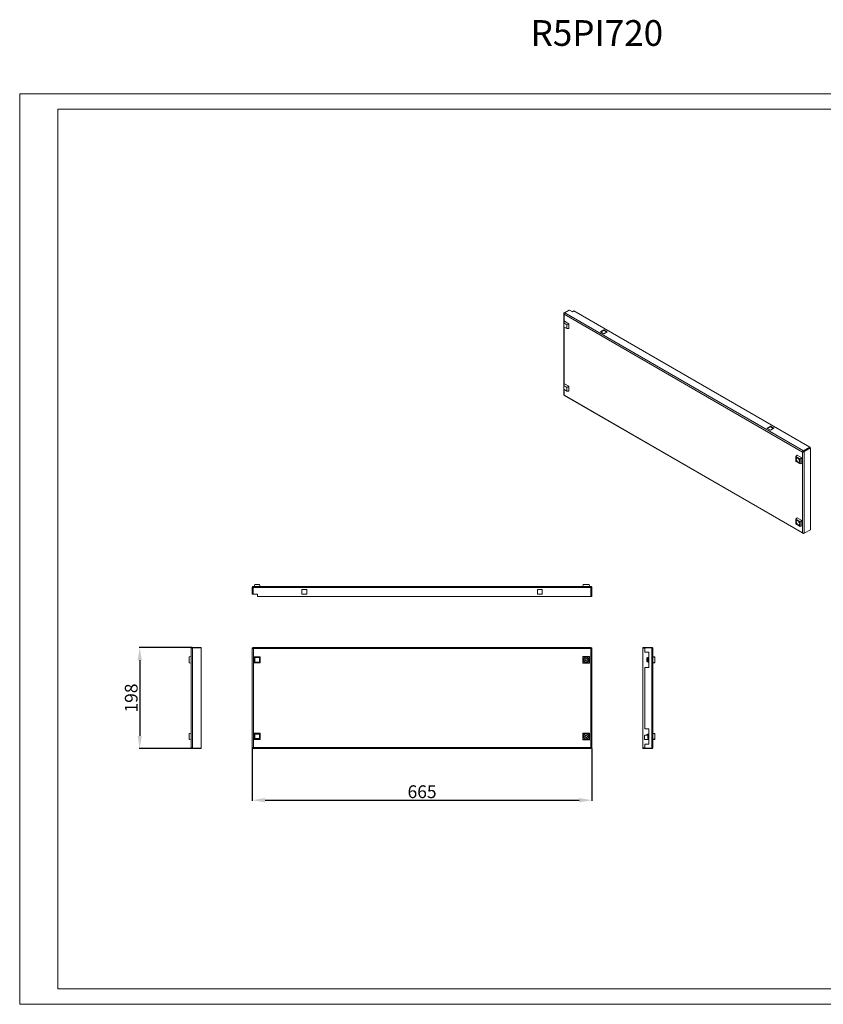
# Model space of a CAD drawing. Units: millimetres. Extents: x 2346 to 4869, y 1023 to 2951.
# Drawn here: x 2346 to 3920, y 1023 to 2951 of the extents above; entities that cross this region are included whole.
import ezdxf

# ---------------------------------------------------------------- set-up
doc = ezdxf.new("R2010")
doc.units = ezdxf.units.MM
doc.layers.add('2', color=7, linetype='Continuous')
doc.styles.get("Standard").update_dxf_attribs({"font": 'arial.ttf'})
doc.dimstyles.new('ISO-25', dxfattribs={"dimtxt": 2.5, "dimasz": 2.5, "dimexe": 1.25, "dimexo": 0.625, "dimtad": 1, "dimtxsty": 'Standard', "dimcen": 2.5, "dimadec": 0, "dimazin": 0, "dimtfac": 1, "dimtmove": 0, "dimatfit": 3, "dimfxl": 1, "dimarcsym": 0})

# ---------------------------------------------------------------- blocks, each defined once
blk = doc.blocks.new('*D4')
at = {"layer": '2', "color": 0, "linetype": 'ByBlock', "lineweight": -2, "transparency": 16777216}
for p, q in [((2801.8, 1524.2), (2801.8, 1421.5)), ((3466.8, 1524.2), (3466.8, 1421.5)), ((2826.8, 1422.8), (3441.8, 1422.8))]:
    blk.add_line(p, q, dxfattribs=at)
at = {"layer": '2', "color": 0, "linetype": 'ByBlock', "transparency": 16777216}
for points in [[(2826.8, 1427), (2826.8, 1418.6), (2801.8, 1422.8)], [(3441.8, 1427), (3441.8, 1418.6), (3466.8, 1422.8)]]:
    blk.add_solid(points, dxfattribs=at)
at = {"layer": 'Defpoints', "color": 0, "linetype": 'ByBlock', "transparency": 16777216}
for p in [(2801.8, 1524.8), (3466.8, 1524.8), (3466.8, 1422.8)]:
    blk.add_point(p, dxfattribs=at)
at = {"layer": '2', "color": 0, "linetype": 'ByBlock', "transparency": 16777216, "insert": (3134.3, 1436.2), "char_height": 25, "attachment_point": 5}
blk.add_mtext('665', dxfattribs=at)
blk = doc.blocks.new('*D5')
at = {"layer": '2', "color": 0, "linetype": 'ByBlock', "lineweight": -2, "transparency": 16777216}
for p, q in [((2683.9, 1721.8), (2580.3, 1721.8)), ((2581.5, 1696.8), (2581.5, 1548.8)), ((2683.9, 1523.8), (2580.3, 1523.8))]:
    blk.add_line(p, q, dxfattribs=at)
at = {"layer": '2', "color": 0, "linetype": 'ByBlock', "transparency": 16777216}
for points in [[(2577.4, 1696.8), (2585.7, 1696.8), (2581.5, 1721.8)], [(2577.4, 1548.8), (2585.7, 1548.8), (2581.5, 1523.8)]]:
    blk.add_solid(points, dxfattribs=at)
at = {"layer": 'Defpoints', "color": 0, "linetype": 'ByBlock', "transparency": 16777216}
for p in [(2684.5, 1721.8), (2581.5, 1523.8), (2684.5, 1523.8)]:
    blk.add_point(p, dxfattribs=at)
at = {"layer": '2', "color": 0, "linetype": 'ByBlock', "transparency": 16777216, "insert": (2568.1, 1622.8), "char_height": 25, "attachment_point": 5, "rotation": 90}
blk.add_mtext('198', dxfattribs=at)

msp = doc.modelspace()

# ---------------------------------------------------------------- linework, layer by layer
at = {"linetype": 'Continuous', "lineweight": 15}
for p, q in [((2346.472, 1023.313), (2346.472, 2805.313)), ((2346.472, 2805.313), (4869.472, 2805.313)), ((2421.472, 1053.313), (2421.472, 2775.313)), ((2421.472, 2775.313), (4839.472, 2775.313)), ((2421.472, 1053.313), (4839.472, 1053.313)), ((2346.472, 1023.313), (4869.472, 1023.313))]:
    msp.add_line(p, q, dxfattribs=at)
at = {"color": 7, "linetype": 'Continuous', "lineweight": 15}
for p, q in [((3411.634, 2375.366), (3411.634, 2216.345)), ((3412.293, 2376.795), (3421.662, 2382.204)), ((3413.16, 2376.295), (3412.293, 2376.795)), ((3879.337, 2104.319), (3412.293, 2373.938)), ((3423.076, 2382.204), (3413.707, 2376.796)), ((3881.104, 2106.973), (3413.707, 2376.796)), ((3421.662, 2382.204), (3422.369, 2381.796)), ((3428.733, 2378.939), (3423.076, 2382.204)), ((3431.561, 2380.572), (3428.733, 2378.939)), ((3893.302, 2114.014), (3431.561, 2380.572)), ((3413.459, 2360.368), (3411.66, 2356.952)), ((3411.66, 2356.952), (3418.024, 2353.278)), ((3411.66, 2349.603), (3411.66, 2356.952)), ((3413.459, 2360.368), (3421.882, 2355.505)), ((3421.882, 2355.505), (3418.024, 2353.278)), ((3418.024, 2353.278), (3418.024, 2345.929)), ((3421.882, 2355.505), (3421.882, 2345.779)), ((3418.024, 2345.929), (3411.66, 2349.603)), ((3421.882, 2345.779), (3418.024, 2345.929)), ((3483.534, 2339.343), (3490.251, 2343.221)), ((3490.251, 2335.465), (3483.534, 2339.343)), ((3490.251, 2341.996), (3484.595, 2338.731)), ((3490.251, 2343.221), (3496.969, 2339.343)), ((3490.251, 2341.996), (3490.251, 2343.221)), ((3495.908, 2338.731), (3490.251, 2341.996)), ((3496.969, 2339.343), (3490.251, 2335.465)), ((3413.459, 2237.887), (3411.66, 2234.471)), ((3413.459, 2237.887), (3421.882, 2233.024)), ((3411.66, 2234.471), (3418.024, 2230.797)), ((3411.66, 2227.122), (3411.66, 2234.471)), ((3418.024, 2223.448), (3411.66, 2227.122)), ((3421.882, 2233.024), (3418.024, 2230.797)), ((3418.024, 2230.797), (3418.024, 2223.448)), ((3421.882, 2223.298), (3418.024, 2223.448)), ((3421.882, 2233.024), (3421.882, 2223.298)), ((3412.293, 2215.937), (3879.337, 1946.319)), ((3412.67, 2214.958), (3879.891, 1945.237)), ((3809.51, 2151.161), (3816.227, 2155.039)), ((3816.227, 2147.283), (3809.51, 2151.161)), ((3816.227, 2153.814), (3810.571, 2150.548)), ((3816.227, 2155.039), (3822.945, 2151.161)), ((3816.227, 2155.039), (3816.227, 2153.814)), ((3821.884, 2150.548), (3816.227, 2153.814)), ((3822.945, 2151.161), (3816.227, 2147.283)), ((3879.337, 2104.319), (3880.251, 2104.847)), ((3879.337, 1946.319), (3879.337, 2104.319)), ((3880.532, 2105.02), (3880.251, 2104.847)), ((3893.302, 2114.014), (3881.104, 2106.973)), ((3893.302, 2112.789), (3881.104, 2105.748)), ((3881.104, 2105.748), (3881.104, 2106.973)), ((3881.458, 2105.952), (3893.656, 2112.993)), ((3882.519, 2105.339), (3881.458, 2105.952)), ((3882.519, 2105.339), (3894.716, 2112.381)), ((3882.519, 1945.298), (3882.519, 2105.339)), ((3893.302, 2112.789), (3893.302, 2114.014)), ((3894.716, 2112.381), (3893.656, 2112.993)), ((3894.716, 1952.34), (3894.716, 2112.381)), ((3866.173, 2095.683), (3868.553, 2098.092)), ((3866.173, 2095.683), (3874.469, 2090.894)), ((3866.173, 2086.103), (3866.173, 2095.683)), ((3874.469, 2081.313), (3866.173, 2086.103)), ((3877.746, 2092.785), (3868.553, 2098.092)), ((3874.469, 2090.894), (3877.746, 2092.785)), ((3874.469, 2090.894), (3874.469, 2081.313)), ((3874.469, 2081.313), (3877.746, 2082.17)), ((3877.746, 2082.17), (3877.746, 2092.785)), ((3866.173, 1973.202), (3868.553, 1975.611)), ((3866.173, 1973.202), (3874.469, 1968.413)), ((3866.173, 1963.622), (3866.173, 1973.202)), ((3877.746, 1970.304), (3868.553, 1975.611)), ((3877.746, 1970.304), (3874.469, 1968.413)), ((3874.469, 1968.413), (3874.469, 1958.832)), ((3877.746, 1959.689), (3877.746, 1970.304)), ((3874.469, 1958.832), (3866.173, 1963.622)), ((3874.469, 1958.832), (3877.746, 1959.689)), ((3882.519, 1945.298), (3894.716, 1952.34)), ((3881.104, 1945.298), (3881.104, 1945.381)), ((3881.208, 1945.358), (3881.104, 1945.298)), ((2801.781, 1839.043), (2803.281, 1839.043)), ((2801.781, 1839.043), (2801.781, 1825.793)), ((2803.281, 1839.043), (2803.281, 1825.793)), ((2803.781, 1825.793), (2803.781, 1839.043)), ((2803.781, 1839.043), (3464.781, 1839.043)), ((2804.031, 1841.293), (3464.531, 1841.293)), ((2807.137, 1845.293), (2805.681, 1841.293)), ((2816.137, 1845.293), (2807.137, 1845.293)), ((2817.593, 1841.293), (2816.137, 1845.293)), ((2899.031, 1835.543), (2908.531, 1835.543)), ((2899.031, 1826.043), (2899.031, 1835.543)), ((2908.531, 1835.543), (2908.531, 1826.043)), ((3360.031, 1826.043), (3360.031, 1835.543)), ((3360.031, 1835.543), (3369.531, 1835.543)), ((3369.531, 1835.543), (3369.531, 1826.043)), ((3449.915, 1845.293), (3449.281, 1841.293)), ((3461.648, 1845.293), (3449.915, 1845.293)), ((3461.648, 1845.293), (3462.281, 1841.293)), ((3464.781, 1821.793), (3464.781, 1839.043)), ((3465.281, 1839.043), (3466.781, 1839.043)), ((3465.281, 1821.793), (3465.281, 1839.043)), ((3466.781, 1839.043), (3466.781, 1821.793)), ((2801.781, 1825.793), (2803.281, 1825.793)), ((2803.781, 1825.793), (2811.781, 1825.793)), ((2811.781, 1825.793), (2811.781, 1821.793)), ((2811.781, 1821.793), (3464.781, 1821.793)), ((2908.531, 1826.043), (2899.031, 1826.043)), ((3369.531, 1826.043), (3360.031, 1826.043)), ((3465.281, 1821.793), (3466.781, 1821.793)), ((2682.281, 1526.043), (2682.281, 1719.543)), ((2684.531, 1720.792), (2684.531, 1721.793)), ((2701.781, 1721.793), (2684.531, 1721.793)), ((2684.531, 1524.793), (2684.531, 1720.792)), ((2684.531, 1720.792), (2701.781, 1720.792)), ((2701.781, 1720.792), (2701.781, 1721.793)), ((2701.781, 1524.793), (2701.781, 1720.792)), ((2803.281, 1720.792), (2801.781, 1720.792)), ((2801.781, 1720.792), (2801.781, 1524.793)), ((2803.781, 1721.793), (2803.781, 1720.293)), ((3464.781, 1721.793), (2803.781, 1721.793)), ((2804.031, 1719.543), (2804.031, 1526.043)), ((3464.531, 1719.543), (2804.031, 1719.543)), ((3464.531, 1526.043), (3464.531, 1719.543)), ((3464.781, 1720.293), (3464.781, 1721.793)), ((3466.781, 1720.792), (3465.281, 1720.792)), ((3466.781, 1524.793), (3466.781, 1720.792)), ((3566.781, 1721.793), (3566.781, 1720.293)), ((3566.781, 1721.793), (3570.781, 1721.793)), ((3570.781, 1720.293), (3566.781, 1720.293)), ((3566.781, 1720.293), (3566.781, 1525.293)), ((3570.781, 1721.793), (3584.031, 1721.793)), ((3570.781, 1721.793), (3570.781, 1720.792)), ((3584.031, 1720.792), (3570.781, 1720.792)), ((3570.781, 1720.792), (3570.781, 1712.793)), ((3584.031, 1721.793), (3584.031, 1720.792)), ((3584.031, 1720.792), (3584.031, 1524.793)), ((3586.281, 1719.543), (3586.281, 1526.043)), ((2678.281, 1703.659), (2682.281, 1704.293)), ((2678.281, 1703.659), (2678.281, 1691.926)), ((2805.681, 1703.748), (2807.137, 1702.293)), ((2805.681, 1703.748), (2817.593, 1703.748)), ((2805.681, 1691.837), (2805.681, 1703.748)), ((2807.137, 1702.293), (2816.137, 1702.293)), ((2807.137, 1693.293), (2807.137, 1702.293)), ((2817.593, 1703.748), (2816.137, 1702.293)), ((2816.137, 1702.293), (2816.137, 1693.293)), ((2817.593, 1703.748), (2817.593, 1691.837)), ((3449.915, 1703.659), (3449.281, 1704.293)), ((3462.281, 1704.293), (3449.281, 1704.293)), ((3449.281, 1704.293), (3449.281, 1691.293)), ((3449.915, 1691.926), (3449.915, 1703.659)), ((3449.915, 1703.659), (3461.648, 1703.659)), ((3455.031, 1700.177), (3455.031, 1699.861)), ((3456.531, 1699.861), (3456.531, 1700.177)), ((3461.648, 1703.659), (3462.281, 1704.293)), ((3461.648, 1703.659), (3461.648, 1691.926)), ((3462.281, 1691.293), (3462.281, 1704.293)), ((3570.781, 1712.793), (3578.281, 1712.793)), ((3575.781, 1702.23), (3574.281, 1701.16)), ((3575.781, 1702.23), (3575.781, 1693.356)), ((3576.281, 1702.23), (3575.781, 1702.23)), ((3576.281, 1702.293), (3576.281, 1693.293)), ((3578.281, 1702.293), (3576.281, 1702.293)), ((3578.281, 1712.793), (3578.281, 1682.793)), ((3590.281, 1703.659), (3586.281, 1704.293)), ((3586.281, 1703.748), (3590.281, 1702.293)), ((3590.281, 1702.293), (3590.281, 1703.659)), ((3590.281, 1693.293), (3590.281, 1702.293)), ((2678.281, 1691.926), (2682.281, 1691.293)), ((2807.137, 1693.293), (2805.681, 1691.837)), ((2817.593, 1691.837), (2805.681, 1691.837)), ((2816.137, 1693.293), (2807.137, 1693.293)), ((2817.593, 1691.837), (2816.137, 1693.293)), ((3449.281, 1691.293), (3449.915, 1691.926)), ((3449.281, 1691.293), (3462.281, 1691.293)), ((3461.648, 1691.926), (3449.915, 1691.926)), ((3455.031, 1695.724), (3455.031, 1695.408)), ((3456.531, 1695.408), (3456.531, 1695.724)), ((3461.648, 1691.926), (3462.281, 1691.293)), ((3570.781, 1682.793), (3570.781, 1562.793)), ((3578.281, 1682.793), (3570.781, 1682.793)), ((3574.281, 1694.425), (3575.781, 1693.356)), ((3575.781, 1693.356), (3576.281, 1693.356)), ((3576.281, 1693.293), (3578.281, 1693.293)), ((3590.281, 1693.293), (3586.281, 1691.837)), ((3586.281, 1691.293), (3590.281, 1691.926)), ((3590.281, 1691.926), (3590.281, 1693.293)), ((3570.781, 1562.793), (3578.281, 1562.793)), ((3578.281, 1562.793), (3578.281, 1532.793)), ((2682.281, 1554.293), (2678.281, 1553.659)), ((2678.281, 1553.659), (2678.281, 1541.926)), ((2678.281, 1541.926), (2682.281, 1541.293)), ((2805.681, 1553.748), (2807.137, 1552.293)), ((2805.681, 1553.748), (2817.593, 1553.748)), ((2805.681, 1541.837), (2805.681, 1553.748)), ((2807.137, 1543.293), (2805.681, 1541.837)), ((2817.593, 1541.837), (2805.681, 1541.837)), ((2807.137, 1543.293), (2807.137, 1552.293)), ((2807.137, 1552.293), (2816.137, 1552.293)), ((2816.137, 1543.293), (2807.137, 1543.293)), ((2817.593, 1553.748), (2816.137, 1552.293)), ((2816.137, 1552.293), (2816.137, 1543.293)), ((2817.593, 1541.837), (2816.137, 1543.293)), ((2817.593, 1553.748), (2817.593, 1541.837)), ((3449.281, 1554.293), (3449.281, 1541.293)), ((3449.915, 1553.659), (3449.281, 1554.293)), ((3462.281, 1554.293), (3449.281, 1554.293)), ((3449.915, 1541.926), (3449.281, 1541.293)), ((3449.915, 1553.659), (3461.648, 1553.659)), ((3449.915, 1541.926), (3449.915, 1553.659)), ((3461.648, 1541.926), (3449.915, 1541.926)), ((3455.031, 1550.177), (3455.031, 1549.861)), ((3455.031, 1545.724), (3455.031, 1545.408)), ((3456.531, 1549.861), (3456.531, 1550.177)), ((3456.531, 1545.408), (3456.531, 1545.724)), ((3462.281, 1554.293), (3461.648, 1553.659)), ((3461.648, 1553.659), (3461.648, 1541.926)), ((3461.648, 1541.926), (3462.281, 1541.293)), ((3462.281, 1541.293), (3462.281, 1554.293)), ((3569.781, 1549.739), (3570.781, 1549.739)), ((3569.781, 1549.739), (3569.781, 1541.846)), ((3570.781, 1541.846), (3569.781, 1541.846)), ((3576.281, 1549.793), (3570.781, 1549.793)), ((3570.781, 1549.739), (3570.781, 1549.793)), ((3570.781, 1541.793), (3570.781, 1541.846)), ((3570.781, 1541.793), (3578.281, 1541.793)), ((3574.281, 1551.16), (3575.781, 1552.23)), ((3575.781, 1552.23), (3575.781, 1549.793)), ((3576.281, 1552.23), (3575.781, 1552.23)), ((3576.281, 1552.293), (3576.281, 1543.293)), ((3578.281, 1552.293), (3576.281, 1552.293)), ((3576.281, 1543.293), (3578.218, 1543.293)), ((3590.281, 1553.659), (3586.281, 1554.293)), ((3586.281, 1553.748), (3590.281, 1552.293)), ((3590.281, 1543.293), (3586.281, 1541.837)), ((3590.281, 1541.926), (3586.281, 1541.293)), ((3590.281, 1552.293), (3590.281, 1553.659)), ((3590.281, 1543.293), (3590.281, 1552.293)), ((3590.281, 1541.926), (3590.281, 1543.293)), ((2684.531, 1524.793), (2701.781, 1524.793)), ((2684.531, 1523.793), (2684.531, 1524.793)), ((2701.781, 1523.793), (2684.531, 1523.793)), ((2701.781, 1523.793), (2701.781, 1524.793)), ((2801.781, 1524.793), (2803.281, 1524.793)), ((2803.781, 1525.293), (2803.781, 1523.793)), ((2803.781, 1523.793), (3464.781, 1523.793)), ((2804.031, 1526.043), (3464.531, 1526.043)), ((3449.281, 1541.293), (3462.281, 1541.293)), ((3464.781, 1523.793), (3464.781, 1525.293)), ((3465.281, 1524.793), (3466.781, 1524.793)), ((3566.781, 1525.293), (3566.781, 1523.793)), ((3566.781, 1525.293), (3570.781, 1525.293)), ((3570.781, 1523.793), (3566.781, 1523.793)), ((3570.781, 1532.793), (3570.781, 1524.793)), ((3578.281, 1532.793), (3570.781, 1532.793)), ((3584.031, 1524.793), (3570.781, 1524.793)), ((3570.781, 1524.793), (3570.781, 1523.793)), ((3570.781, 1523.793), (3584.031, 1523.793)), ((3584.031, 1524.793), (3584.031, 1523.793))]:
    msp.add_line(p, q, dxfattribs=at)
at = {"color": 8, "linetype": 'Continuous', "lineweight": 15}
for p, q in [((3412.293, 2373.938), (3412.293, 2358.152)), ((3412.293, 2349.238), (3412.293, 2235.671)), ((3412.293, 2226.757), (3412.293, 2215.937))]:
    msp.add_line(p, q, dxfattribs=at)
at = {"color": 7, "linetype": 'Continuous', "lineweight": 15}
for centre in [(3455.781, 1697.793), (3455.781, 1547.793)]:
    msp.add_circle(centre, 2.5, dxfattribs=at)
for centre, start, end in [((3874.844, 2091.109), 172.849127, 247.202075), ((3874.844, 1968.628), 172.836196, 247.182932)]:
    msp.add_arc(centre, 3.453, start, end, dxfattribs=at)
for points, knots in [([(3412.293, 2373.938), (3412.138, 2374.115), (3411.812, 2374.49), (3411.6, 2375.16), (3411.659, 2375.86), (3411.938, 2376.415), (3412.205, 2376.701), (3412.293, 2376.795)], [0, 0, 0, 0, 0.20497404, 0.43271784, 0.66047522, 0.88823303, 1, 1, 1, 1]), ([(3413.707, 2376.796), (3413.513, 2376.667), (3413.32, 2376.49), (3412.965, 2376.067), (3412.803, 2375.821), (3412.538, 2375.294), (3412.435, 2375.013), (3412.305, 2374.46), (3412.278, 2374.187), (3412.293, 2373.938)], [0, 0, 0, 0, 0.25, 0.25, 0.5, 0.5, 0.75, 0.75, 1, 1, 1, 1]), ([(3411.663, 2216.347), (3411.666, 2216.292), (3411.671, 2216.159), (3411.941, 2216.012), (3412.205, 2215.956), (3412.293, 2215.937)], [0, 0, 0, 0, 0.32138259, 0.77661029, 1, 1, 1, 1]), ([(3412.293, 2215.937), (3412.302, 2215.727), (3412.32, 2215.307), (3412.536, 2214.977), (3412.67, 2214.958), (3412.67, 2214.958)], [0, 0, 0, 0, 0.4999496, 0.99989525, 1, 1, 1, 1]), ([(3879.337, 2104.319), (3879.351, 2104.551), (3879.408, 2104.807), (3879.596, 2105.326), (3879.729, 2105.59), (3880.053, 2106.083), (3880.244, 2106.312), (3880.659, 2106.702), (3880.881, 2106.861), (3881.104, 2106.973)], [0, 0, 0, 0, 0.25, 0.25, 0.5, 0.5, 0.75, 0.75, 1, 1, 1, 1]), ([(3882.519, 2105.339), (3882.332, 2105.181), (3881.938, 2104.845), (3881.167, 2104.498), (3880.356, 2104.299), (3879.731, 2104.267), (3879.434, 2104.306), (3879.337, 2104.319)], [0, 0, 0, 0, 0.204972613, 0.432713527, 0.660475881, 0.888234234, 1, 1, 1, 1]), ([(3880.397, 2104.931), (3880.427, 2105.075), (3880.513, 2105.25), (3880.769, 2105.556), (3880.936, 2105.685), (3881.104, 2105.748)], [0, 0, 0, 0, 0.5, 0.5, 1, 1, 1, 1]), ([(3881.458, 2105.952), (3881.359, 2105.803), (3881.16, 2105.504), (3880.782, 2105.186), (3880.584, 2105.055), (3880.492, 2104.994)], [0, 0, 0, 0, 0.34828338, 0.6972191, 1, 1, 1, 1]), ([(3866.92, 2090.462), (3866.971, 2090.946), (3867.074, 2091.915), (3867.86, 2092.768), (3868.984, 2092.993), (3870.321, 2092.528), (3871.658, 2091.449), (3872.782, 2089.927), (3873.569, 2088.166), (3873.671, 2087.079), (3873.722, 2086.535)], [0, 0, 0, 0, 0.1249996, 0.24999972, 0.37500068, 0.50000027, 0.62499987, 0.74999917, 0.8750004, 1, 1, 1, 1]), ([(3873.722, 2086.535), (3873.671, 2086.051), (3873.569, 2085.082), (3872.782, 2084.229), (3871.658, 2084.004), (3870.321, 2084.469), (3868.984, 2085.548), (3867.86, 2087.07), (3867.074, 2088.831), (3866.971, 2089.918), (3866.92, 2090.462)], [0, 0, 0, 0, 0.12499996, 0.25000107, 0.37500025, 0.49999973, 0.6249992, 0.75000003, 0.87500004, 1, 1, 1, 1]), ([(3866.92, 1967.98), (3866.971, 1968.465), (3867.074, 1969.434), (3867.86, 1970.287), (3868.984, 1970.512), (3870.321, 1970.047), (3871.658, 1968.968), (3872.782, 1967.446), (3873.569, 1965.685), (3873.671, 1964.598), (3873.722, 1964.054)], [0, 0, 0, 0, 0.12499996, 0.24999997, 0.3750008, 0.50000027, 0.62499975, 0.74999893, 0.87500004, 1, 1, 1, 1]), ([(3873.722, 1964.054), (3873.671, 1963.57), (3873.569, 1962.601), (3872.782, 1961.747), (3871.658, 1961.523), (3870.321, 1961.988), (3868.984, 1963.066), (3867.86, 1964.589), (3867.074, 1966.35), (3866.971, 1967.437), (3866.92, 1967.98)], [0, 0, 0, 0, 0.1249996, 0.25000083, 0.37500013, 0.49999973, 0.62499932, 0.75000028, 0.8750004, 1, 1, 1, 1]), ([(3879.337, 1946.319), (3879.381, 1946.277), (3879.446, 1946.214), (3879.541, 1946.135), (3879.638, 1946.058), (3879.739, 1945.984), (3879.844, 1945.914), (3879.925, 1945.864), (3880.007, 1945.815), (3880.119, 1945.753), (3880.233, 1945.694), (3880.35, 1945.64), (3880.438, 1945.601), (3880.527, 1945.564), (3880.647, 1945.518), (3880.768, 1945.476), (3880.889, 1945.439), (3880.98, 1945.413), (3881.101, 1945.381), (3881.222, 1945.353), (3881.342, 1945.33), (3881.431, 1945.314), (3881.519, 1945.301), (3881.636, 1945.285), (3881.75, 1945.274), (3881.861, 1945.267), (3881.943, 1945.263), (3882.024, 1945.262), (3882.128, 1945.262), (3882.229, 1945.266), (3882.326, 1945.273), (3882.416, 1945.282), (3882.478, 1945.292), (3882.519, 1945.298)], [0, 0, 0, 0, 0.05150492, 0.07724076, 0.10297611, 0.15448287, 0.18022061, 0.20595446, 0.23169761, 0.25743246, 0.30893169, 0.33467481, 0.36041082, 0.38614792, 0.41188698, 0.46338513, 0.48912301, 0.51485944, 0.54059712, 0.59210229, 0.61783776, 0.64357662, 0.66931356, 0.69505079, 0.74655283, 0.77229018, 0.79802953, 0.82376637, 0.84950397, 0.90100695, 0.92674381, 0.95248115, 1, 1, 1, 1]), ([(3881.104, 1945.298), (3880.881, 1945.186), (3880.659, 1945.122), (3880.244, 1945.101), (3880.053, 1945.144), (3879.729, 1945.331), (3879.596, 1945.475), (3879.408, 1945.845), (3879.351, 1946.07), (3879.337, 1946.319)], [0, 0, 0, 0, 0.25, 0.25, 0.5, 0.5, 0.75, 0.75, 1, 1, 1, 1]), ([(2801.781, 1839.043), (2801.804, 1839.284), (2801.852, 1839.793), (2802.247, 1840.488), (2802.862, 1841.02), (2803.502, 1841.265), (2803.9, 1841.286), (2804.031, 1841.293)], [0, 0, 0, 0, 0.204972613, 0.432713527, 0.660475881, 0.888234234, 1, 1, 1, 1]), ([(2803.281, 1839.043), (2803.3, 1839.164), (2803.336, 1839.408), (2803.565, 1839.673), (2803.758, 1839.724), (2803.832, 1839.743)], [0, 0, 0, 0, 0.38105053, 0.76281477, 1, 1, 1, 1]), ([(2804.031, 1841.293), (2804.01, 1841.293), (2803.99, 1841.234), (2803.948, 1841.009), (2803.927, 1840.842), (2803.885, 1840.425), (2803.865, 1840.176), (2803.823, 1839.632), (2803.802, 1839.337), (2803.781, 1839.043)], [0, 0, 0, 0, 0.25, 0.25, 0.5, 0.5, 0.75, 0.75, 1, 1, 1, 1]), ([(3464.781, 1839.043), (3464.76, 1839.337), (3464.74, 1839.632), (3464.698, 1840.176), (3464.677, 1840.425), (3464.635, 1840.842), (3464.615, 1841.009), (3464.573, 1841.234), (3464.552, 1841.293), (3464.531, 1841.293)], [0, 0, 0, 0, 0.25, 0.25, 0.5, 0.5, 0.75, 0.75, 1, 1, 1, 1]), ([(3464.531, 1841.293), (3464.592, 1841.291), (3464.683, 1841.289), (3464.804, 1841.277), (3464.924, 1841.26), (3465.043, 1841.235), (3465.16, 1841.204), (3465.247, 1841.176), (3465.332, 1841.146), (3465.445, 1841.1), (3465.555, 1841.048), (3465.661, 1840.989), (3465.738, 1840.942), (3465.814, 1840.892), (3465.913, 1840.821), (3466.006, 1840.743), (3466.095, 1840.661), (3466.159, 1840.596), (3466.241, 1840.507), (3466.318, 1840.413), (3466.388, 1840.314), (3466.438, 1840.238), (3466.485, 1840.16), (3466.543, 1840.053), (3466.595, 1839.943), (3466.639, 1839.831), (3466.67, 1839.745), (3466.696, 1839.658), (3466.727, 1839.54), (3466.751, 1839.421), (3466.767, 1839.301), (3466.778, 1839.185), (3466.78, 1839.099), (3466.781, 1839.043)], [0, 0, 0, 0, 0.05150492, 0.07724076, 0.10297611, 0.15448287, 0.18022061, 0.20595446, 0.23169761, 0.25743246, 0.30893169, 0.33467481, 0.36041082, 0.38614792, 0.41188698, 0.46338513, 0.48912301, 0.51485944, 0.54059712, 0.59210229, 0.61783776, 0.64357662, 0.66931356, 0.69505079, 0.74655283, 0.77229018, 0.79802953, 0.82376637, 0.84950397, 0.90100695, 0.92674381, 0.95248115, 1, 1, 1, 1]), ([(3464.73, 1839.742), (3464.784, 1839.733), (3464.958, 1839.701), (3465.18, 1839.467), (3465.277, 1839.211), (3465.281, 1839.065), (3465.281, 1839.043)], [0, 0, 0, 0, 0.16683554, 0.54808901, 0.92933546, 1, 1, 1, 1]), ([(2682.281, 1719.543), (2682.281, 1719.837), (2682.34, 1720.132), (2682.565, 1720.676), (2682.732, 1720.925), (2683.149, 1721.342), (2683.398, 1721.509), (2683.942, 1721.734), (2684.237, 1721.793), (2684.531, 1721.793)], [0, 0, 0, 0, 0.25, 0.25, 0.5, 0.5, 0.75, 0.75, 1, 1, 1, 1]), ([(2684.531, 1720.792), (2684.29, 1720.707), (2683.781, 1720.527), (2683.086, 1720.251), (2682.554, 1719.967), (2682.309, 1719.73), (2682.288, 1719.589), (2682.281, 1719.543)], [0, 0, 0, 0, 0.204972613, 0.432713527, 0.660475881, 0.888234234, 1, 1, 1, 1]), ([(2804.031, 1719.543), (2803.79, 1719.628), (2803.281, 1719.808), (2802.586, 1720.083), (2802.054, 1720.368), (2801.809, 1720.605), (2801.788, 1720.746), (2801.781, 1720.792)], [0, 0, 0, 0, 0.20497404, 0.43271784, 0.66047522, 0.88823303, 1, 1, 1, 1]), ([(2804.031, 1719.543), (2803.932, 1719.648), (2803.835, 1719.75), (2803.654, 1719.959), (2803.57, 1720.063), (2803.432, 1720.27), (2803.376, 1720.376), (2803.301, 1720.583), (2803.281, 1720.687), (2803.281, 1720.792)], [0, 0, 0, 0, 0.25, 0.25, 0.5, 0.5, 0.75, 0.75, 1, 1, 1, 1]), ([(2803.781, 1721.793), (2803.802, 1721.793), (2803.823, 1721.734), (2803.865, 1721.509), (2803.885, 1721.342), (2803.927, 1720.925), (2803.948, 1720.676), (2803.99, 1720.132), (2804.01, 1719.837), (2804.031, 1719.543)], [0, 0, 0, 0, 0.25, 0.25, 0.5, 0.5, 0.75, 0.75, 1, 1, 1, 1]), ([(2803.781, 1720.293), (2803.823, 1720.293), (2803.865, 1720.212), (2803.948, 1719.934), (2803.99, 1719.739), (2804.031, 1719.543)], [0, 0, 0, 0, 0.5, 0.5, 1, 1, 1, 1]), ([(3464.531, 1719.543), (3464.552, 1719.837), (3464.573, 1720.132), (3464.615, 1720.676), (3464.635, 1720.925), (3464.677, 1721.342), (3464.698, 1721.509), (3464.74, 1721.734), (3464.76, 1721.793), (3464.781, 1721.793)], [0, 0, 0, 0, 0.25, 0.25, 0.5, 0.5, 0.75, 0.75, 1, 1, 1, 1]), ([(3465.281, 1720.792), (3465.281, 1720.687), (3465.262, 1720.584), (3465.187, 1720.376), (3465.131, 1720.271), (3464.993, 1720.064), (3464.909, 1719.959), (3464.728, 1719.752), (3464.63, 1719.648), (3464.531, 1719.543)], [0, 0, 0, 0, 0.25, 0.25, 0.5, 0.5, 0.75, 0.75, 1, 1, 1, 1]), ([(3466.781, 1720.792), (3466.759, 1720.707), (3466.711, 1720.527), (3466.315, 1720.251), (3465.7, 1719.967), (3465.061, 1719.73), (3464.662, 1719.589), (3464.531, 1719.543)], [0, 0, 0, 0, 0.204972613, 0.432713527, 0.660475881, 0.888234234, 1, 1, 1, 1]), ([(3464.531, 1719.543), (3464.573, 1719.739), (3464.615, 1719.934), (3464.698, 1720.212), (3464.74, 1720.293), (3464.781, 1720.293)], [0, 0, 0, 0, 0.5, 0.5, 1, 1, 1, 1]), ([(3584.031, 1721.793), (3584.326, 1721.793), (3584.62, 1721.734), (3585.164, 1721.509), (3585.414, 1721.342), (3585.831, 1720.925), (3585.997, 1720.676), (3586.223, 1720.132), (3586.281, 1719.837), (3586.281, 1719.543)], [0, 0, 0, 0, 0.25, 0.25, 0.5, 0.5, 0.75, 0.75, 1, 1, 1, 1]), ([(3586.281, 1719.543), (3586.259, 1719.628), (3586.211, 1719.808), (3585.815, 1720.083), (3585.2, 1720.368), (3584.561, 1720.605), (3584.162, 1720.746), (3584.031, 1720.792)], [0, 0, 0, 0, 0.20497404, 0.43271784, 0.66047522, 0.88823303, 1, 1, 1, 1]), ([(3450.972, 1697.793), (3451.044, 1698.422), (3451.189, 1699.681), (3452.301, 1701.282), (3453.891, 1702.352), (3455.781, 1702.727), (3457.672, 1702.352), (3459.262, 1701.282), (3460.374, 1699.681), (3460.518, 1698.422), (3460.591, 1697.793)], [0, 0, 0, 0, 0.1249996, 0.24999972, 0.37500068, 0.50000027, 0.62499987, 0.74999917, 0.8750004, 1, 1, 1, 1]), ([(3460.591, 1697.793), (3460.518, 1697.163), (3460.374, 1695.904), (3459.262, 1694.303), (3457.672, 1693.234), (3455.781, 1692.858), (3453.891, 1693.234), (3452.301, 1694.303), (3451.189, 1695.904), (3451.044, 1697.163), (3450.972, 1697.793)], [0, 0, 0, 0, 0.12499996, 0.25000107, 0.37500025, 0.49999973, 0.6249992, 0.75000003, 0.87500004, 1, 1, 1, 1]), ([(3455.031, 1695.724), (3454.827, 1695.82), (3454.419, 1696.01), (3453.952, 1696.512), (3453.65, 1697.119), (3453.547, 1697.793), (3453.65, 1698.466), (3453.952, 1699.073), (3454.419, 1699.575), (3454.827, 1699.766), (3455.031, 1699.861)], [0, 0, 0, 0, 0.12500065, 0.25000105, 0.37499997, 0.50000057, 0.62499979, 0.74999995, 0.87499935, 1, 1, 1, 1]), ([(3456.531, 1699.861), (3456.735, 1699.766), (3457.144, 1699.575), (3457.608, 1699.073), (3457.922, 1698.466), (3457.961, 1698.017), (3457.981, 1697.793)], [0, 0, 0, 0, 0.25000308, 0.49999597, 0.74999808, 1, 1, 1, 1]), ([(3457.981, 1697.793), (3457.961, 1697.568), (3457.922, 1697.119), (3457.608, 1696.512), (3457.144, 1696.01), (3456.735, 1695.82), (3456.531, 1695.724)], [0, 0, 0, 0, 0.250004107, 0.500003151, 0.749997487, 1, 1, 1, 1]), ([(3574.281, 1701.16), (3574.281, 1701.038), (3574.281, 1700.795), (3574.281, 1699.988), (3574.281, 1698.959), (3574.281, 1697.793), (3574.281, 1696.626), (3574.281, 1695.598), (3574.281, 1694.791), (3574.281, 1694.547), (3574.281, 1694.425)], [0, 0, 0, 0, 0.12500113, 0.25000031, 0.37499991, 0.49999976, 0.6250004, 0.75, 0.87499918, 1, 1, 1, 1]), ([(3450.972, 1547.793), (3451.044, 1548.422), (3451.189, 1549.681), (3452.301, 1551.282), (3453.891, 1552.352), (3455.781, 1552.727), (3457.672, 1552.352), (3459.262, 1551.282), (3460.374, 1549.681), (3460.518, 1548.422), (3460.591, 1547.793)], [0, 0, 0, 0, 0.12499996, 0.24999997, 0.3750008, 0.50000027, 0.62499975, 0.74999893, 0.87500004, 1, 1, 1, 1]), ([(3460.591, 1547.793), (3460.518, 1547.163), (3460.374, 1545.904), (3459.262, 1544.303), (3457.672, 1543.234), (3455.781, 1542.858), (3453.891, 1543.234), (3452.301, 1544.303), (3451.189, 1545.904), (3451.044, 1547.163), (3450.972, 1547.793)], [0, 0, 0, 0, 0.1249996, 0.25000083, 0.37500013, 0.49999973, 0.62499932, 0.75000028, 0.8750004, 1, 1, 1, 1]), ([(3453.581, 1547.793), (3453.601, 1548.017), (3453.641, 1548.466), (3453.955, 1549.073), (3454.419, 1549.575), (3454.827, 1549.766), (3455.031, 1549.861)], [0, 0, 0, 0, 0.25000091, 0.49999846, 0.74999899, 1, 1, 1, 1]), ([(3455.031, 1545.724), (3454.827, 1545.82), (3454.419, 1546.01), (3453.955, 1546.512), (3453.641, 1547.119), (3453.601, 1547.568), (3453.581, 1547.793)], [0, 0, 0, 0, 0.25000158, 0.50000067, 0.75000127, 1, 1, 1, 1]), ([(3456.531, 1549.861), (3456.735, 1549.766), (3457.143, 1549.575), (3457.61, 1549.073), (3457.912, 1548.466), (3458.016, 1547.793), (3457.912, 1547.119), (3457.61, 1546.512), (3457.143, 1546.01), (3456.735, 1545.82), (3456.531, 1545.724)], [0, 0, 0, 0, 0.1250014, 0.24999871, 0.37499837, 0.50000057, 0.62500139, 0.7500023, 0.8749986, 1, 1, 1, 1]), ([(3574.281, 1551.16), (3574.281, 1551.034), (3574.281, 1550.783), (3574.281, 1550.262), (3574.281, 1549.891), (3574.281, 1549.861)], [0, 0, 0, 0, 0.47878446, 0.95756263, 1, 1, 1, 1]), ([(2682.281, 1526.043), (2682.283, 1526.021), (2682.285, 1525.989), (2682.297, 1525.946), (2682.314, 1525.903), (2682.339, 1525.86), (2682.37, 1525.817), (2682.397, 1525.785), (2682.428, 1525.753), (2682.474, 1525.71), (2682.526, 1525.667), (2682.585, 1525.624), (2682.632, 1525.592), (2682.682, 1525.56), (2682.753, 1525.517), (2682.83, 1525.474), (2682.913, 1525.431), (2682.977, 1525.399), (2683.067, 1525.356), (2683.161, 1525.313), (2683.26, 1525.271), (2683.336, 1525.238), (2683.414, 1525.206), (2683.521, 1525.163), (2683.631, 1525.12), (2683.743, 1525.078), (2683.829, 1525.045), (2683.916, 1525.013), (2684.034, 1524.97), (2684.153, 1524.928), (2684.273, 1524.885), (2684.389, 1524.843), (2684.475, 1524.813), (2684.531, 1524.793)], [0, 0, 0, 0, 0.05150492, 0.07724076, 0.10297611, 0.15448287, 0.18022061, 0.20595446, 0.23169761, 0.25743246, 0.30893169, 0.33467481, 0.36041082, 0.38614792, 0.41188698, 0.46338513, 0.48912301, 0.51485944, 0.54059712, 0.59210229, 0.61783776, 0.64357662, 0.66931356, 0.69505079, 0.74655283, 0.77229018, 0.79802953, 0.82376637, 0.84950397, 0.90100695, 0.92674381, 0.95248115, 1, 1, 1, 1]), ([(2684.531, 1523.793), (2684.236, 1523.826), (2683.646, 1523.894), (2682.904, 1524.415), (2682.4, 1525.125), (2682.334, 1525.676), (2682.303, 1525.933)], [0, 0, 0, 0, 0.25823253, 0.5164653, 0.77469663, 1, 1, 1, 1]), ([(2801.781, 1524.793), (2801.804, 1524.878), (2801.852, 1525.059), (2802.247, 1525.334), (2802.862, 1525.618), (2803.502, 1525.855), (2803.9, 1525.996), (2804.031, 1526.043)], [0, 0, 0, 0, 0.204972613, 0.432713527, 0.660475881, 0.888234234, 1, 1, 1, 1]), ([(2803.281, 1524.793), (2803.281, 1524.898), (2803.301, 1525.001), (2803.376, 1525.209), (2803.432, 1525.314), (2803.57, 1525.521), (2803.654, 1525.626), (2803.834, 1525.834), (2803.932, 1525.938), (2804.031, 1526.043)], [0, 0, 0, 0, 0.25, 0.25, 0.5, 0.5, 0.75, 0.75, 1, 1, 1, 1]), ([(2804.031, 1526.043), (2804.01, 1525.748), (2803.99, 1525.454), (2803.948, 1524.909), (2803.927, 1524.66), (2803.885, 1524.243), (2803.865, 1524.077), (2803.823, 1523.851), (2803.802, 1523.793), (2803.781, 1523.793)], [0, 0, 0, 0, 0.25, 0.25, 0.5, 0.5, 0.75, 0.75, 1, 1, 1, 1]), ([(2804.031, 1526.043), (2803.99, 1525.846), (2803.948, 1525.651), (2803.865, 1525.373), (2803.823, 1525.293), (2803.781, 1525.293)], [0, 0, 0, 0, 0.5, 0.5, 1, 1, 1, 1]), ([(3464.781, 1523.793), (3464.76, 1523.793), (3464.74, 1523.851), (3464.698, 1524.077), (3464.677, 1524.243), (3464.635, 1524.66), (3464.615, 1524.909), (3464.573, 1525.454), (3464.552, 1525.748), (3464.531, 1526.043)], [0, 0, 0, 0, 0.25, 0.25, 0.5, 0.5, 0.75, 0.75, 1, 1, 1, 1]), ([(3464.531, 1526.043), (3464.592, 1526.021), (3464.683, 1525.989), (3464.804, 1525.946), (3464.924, 1525.903), (3465.043, 1525.86), (3465.16, 1525.817), (3465.247, 1525.785), (3465.332, 1525.753), (3465.445, 1525.71), (3465.555, 1525.667), (3465.661, 1525.624), (3465.738, 1525.592), (3465.814, 1525.56), (3465.913, 1525.517), (3466.006, 1525.474), (3466.095, 1525.431), (3466.159, 1525.399), (3466.241, 1525.356), (3466.318, 1525.313), (3466.388, 1525.271), (3466.438, 1525.238), (3466.485, 1525.206), (3466.543, 1525.163), (3466.595, 1525.12), (3466.639, 1525.078), (3466.67, 1525.045), (3466.696, 1525.013), (3466.727, 1524.97), (3466.751, 1524.928), (3466.767, 1524.885), (3466.778, 1524.843), (3466.78, 1524.813), (3466.781, 1524.793)], [0, 0, 0, 0, 0.05150492, 0.07724076, 0.10297611, 0.15448287, 0.18022061, 0.20595446, 0.23169761, 0.25743246, 0.30893169, 0.33467481, 0.36041082, 0.38614792, 0.41188698, 0.46338513, 0.48912301, 0.51485944, 0.54059712, 0.59210229, 0.61783776, 0.64357662, 0.66931356, 0.69505079, 0.74655283, 0.77229018, 0.79802953, 0.82376637, 0.84950397, 0.90100695, 0.92674381, 0.95248115, 1, 1, 1, 1]), ([(3464.781, 1525.293), (3464.74, 1525.293), (3464.698, 1525.373), (3464.615, 1525.651), (3464.573, 1525.846), (3464.531, 1526.043)], [0, 0, 0, 0, 0.5, 0.5, 1, 1, 1, 1]), ([(3464.531, 1526.043), (3464.63, 1525.938), (3464.727, 1525.835), (3464.909, 1525.627), (3464.992, 1525.522), (3465.13, 1525.315), (3465.187, 1525.209), (3465.262, 1525.002), (3465.281, 1524.898), (3465.281, 1524.793)], [0, 0, 0, 0, 0.25, 0.25, 0.5, 0.5, 0.75, 0.75, 1, 1, 1, 1]), ([(3584.031, 1524.793), (3584.273, 1524.878), (3584.782, 1525.059), (3585.477, 1525.334), (3586.009, 1525.618), (3586.253, 1525.855), (3586.274, 1525.996), (3586.281, 1526.043)], [0, 0, 0, 0, 0.204972613, 0.432713527, 0.660475881, 0.888234234, 1, 1, 1, 1]), ([(3586.281, 1526.043), (3586.281, 1525.748), (3586.223, 1525.454), (3585.997, 1524.909), (3585.831, 1524.66), (3585.414, 1524.243), (3585.164, 1524.077), (3584.62, 1523.851), (3584.326, 1523.793), (3584.031, 1523.793)], [0, 0, 0, 0, 0.25, 0.25, 0.5, 0.5, 0.75, 0.75, 1, 1, 1, 1])]:
    msp.add_open_spline(points, degree=3, knots=knots, dxfattribs=at)

# ---------------------------------------------------------------- texts
at = {"layer": '2', "color": 0, "linetype": 'ByBlock'}
msp.add_text('R5PI720', height=50.2906, dxfattribs=at).set_placement((3346.869, 2899.367))

# ---------------------------------------------------------------- dimensions: what is measured, and where the dimension line sits
at = {"layer": '2', "color": 4, "linetype": 'ByBlock'}
dim = msp.add_linear_dim(base=(2581.531, 1523.793), p1=(2684.531, 1721.793), p2=(2684.531, 1523.793), angle=270, dimstyle='ISO-25', override={"dimtxt": 25, "dimasz": 25}, dxfattribs=at)
dim.commit()
dim.dimension.update_dxf_attribs({"geometry": '*D5', "text_midpoint": (2581.531, 1622.793), "dimtype": 160})
dim = msp.add_linear_dim(base=(3466.781, 1422.793), p1=(2801.781, 1524.793), p2=(3466.781, 1524.793), dimstyle='ISO-25', override={"dimtxt": 25, "dimasz": 25}, dxfattribs=at)
dim.commit()
dim.dimension.update_dxf_attribs({"geometry": '*D4', "text_midpoint": (3134.281, 1422.793), "dimtype": 160})

doc.saveas('drawing.dxf')
